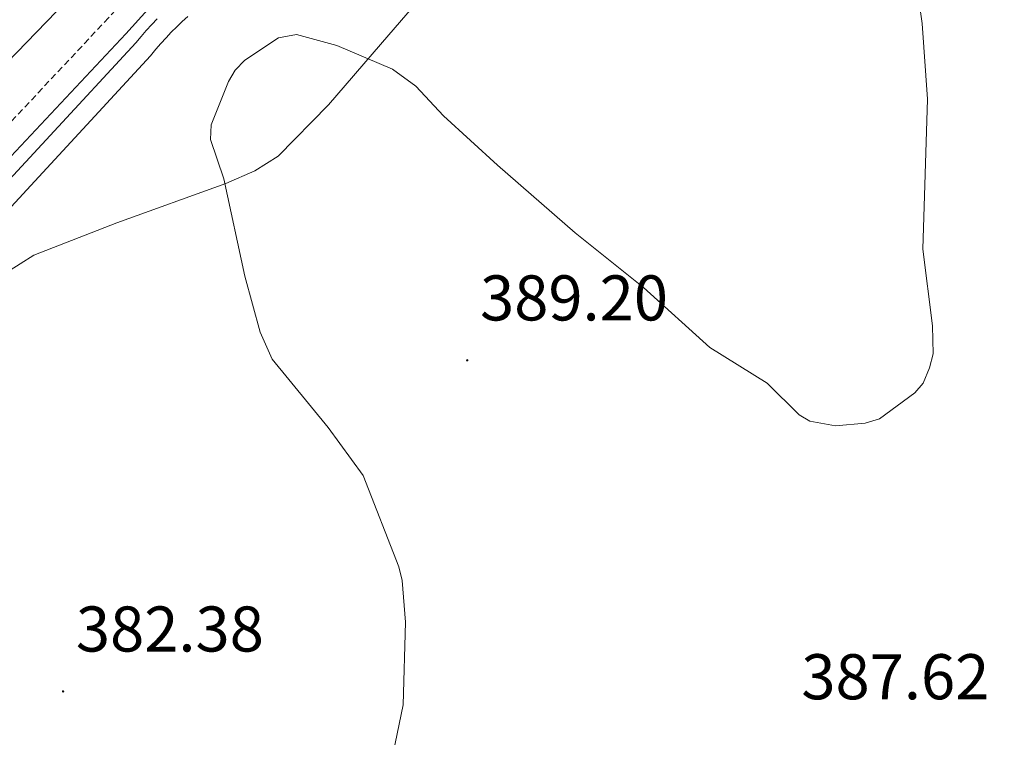
# Model space of a CAD drawing. Units: metres. Extents: x 617554 to 622059, y 4685073 to 4688119.
# Drawn here: x 619671 to 619824, y 4685780 to 4685892 of the extents above; entities that cross this region are included whole.
import ezdxf
from ezdxf.enums import TextEntityAlignment as Align

# ---------------------------------------------------------------- set-up
doc = ezdxf.new("R2010")
doc.units = ezdxf.units.M
doc.header["$MEASUREMENT"] = 0
doc.linetypes.add('TRAZOSX2', pattern=[1.5, 1, -0.5])
for name, color, linetype, lineweight in [('Carátula', 7, 'Continuous', 5), ('Level 13', 5, 'Continuous', 0), ('Level 21', 19, 'Continuous', 0), ('Level 35', 92, 'TRAZOSX2', 0), ('Level 36', 19, 'Continuous', 40), ('Level 41', 19, 'Continuous', 0), ('Level 5', 36, 'Continuous', 0), ('Level 51', 5, 'Continuous', 13), ('Level 7', 1, 'Continuous', 0)]:
    doc.layers.add(name, color=color, linetype=linetype, lineweight=lineweight)
doc.styles.add('Arial', font='ARIAL.TTF', dxfattribs={"height": 0.2})

# ---------------------------------------------------------------- blocks, each defined once
blk = doc.blocks.new('5PATER')
at = {"layer": 'Carátula', "linetype": 'Continuous', "lineweight": 5}
h = blk.add_hatch(color=250, dxfattribs=at)
edge = h.paths.add_edge_path()
edge.add_ellipse((0, 0), major_axis=(-1.33, -1.34), ratio=0.999422, start_angle=0, end_angle=360)

msp = doc.modelspace()

# ---------------------------------------------------------------- linework, layer by layer
at = {"layer": 'Level 13', "color": 5, "linetype": 'Continuous', "lineweight": 13}
for points in [[(619692.8, 4685891.98, 380.12), (619691.94, 4685891.07, 380.12), (619691.09, 4685890.15, 380.12), (619690.28, 4685889.2, 380.14), (619689.48, 4685888.24, 380.18), (619662.86, 4685859.45, 380.37)], [(619697.52, 4685892.33, 380.23), (619696.66, 4685891.53, 380.18), (619695.8, 4685890.71, 380.15), (619694.97, 4685889.87, 380.12), (619694.16, 4685889.01, 380.12), (619693.36, 4685888.13, 380.12), (619692.59, 4685887.24, 380.14), (619691.76, 4685886.24, 380.18), (619665.1, 4685857.41, 380.37)]]:
    msp.add_polyline3d(points, dxfattribs=at)
at = {"layer": 'Level 21', "color": 19, "linetype": 'TRAZOSX2', "lineweight": 0}
msp.add_polyline3d([(619670.17, 4686057.83, 377.31), (619685.8, 4686050.37, 376.74), (619701.14, 4686030.15, 377.69), (619708.73, 4686018.47, 377.88), (619721.19, 4685991.37, 378.26), (619744.48, 4685945.51, 379.96), (619747.91, 4685937.26, 380.53), (619748.38, 4685932.06, 381.17), (619723.23, 4685918.26, 380.6), (619701.28, 4685906.34, 381.17), (619693.35, 4685901.11, 381.36), (619685.23, 4685892.12, 380.6), (619636.29, 4685839.93, 381.36)], dxfattribs=at)
at = {"layer": 'Level 21', "color": 19, "linetype": 'Continuous', "lineweight": 0}
msp.add_polyline3d([(619638.99, 4685837.47, 381.36), (619687.91, 4685889.66, 380.6), (619695.74, 4685898.32, 381.36), (619703.15, 4685903.21, 381.17), (619724.98, 4685915.06, 380.6), (619784.42, 4685947.66, 381.36), (619802.54, 4685956.83, 380.98), (619812.16, 4685959.27, 380.98), (619821.28, 4685959.1, 380.98), (619830.37, 4685956.11, 380.98), (619838.37, 4685950.13, 380.98), (619847.2, 4685938.71, 380.98), (619873.74, 4685897.75, 381.36), (619884.11, 4685883.8, 381.17), (619892.78, 4685876.06, 381.55), (619903.02, 4685871.33, 381.36), (619913.38, 4685869.3, 381.36), (619923.87, 4685870.19, 381.36), (619933.79, 4685873.31, 381.36), (619941.59, 4685878.29, 381.74), (619950.2, 4685887.63, 381.93), (619973.45, 4685919.06, 381.55), (620034.4, 4686007.23, 380.98)], dxfattribs=at)
at = {"layer": 'Level 35', "color": 92, "linetype": 'Continuous', "lineweight": 0, "ltscale": 0.5}
msp.add_polyline3d([(619738.72, 4685953.63, 383.64), (619743.86, 4685941.56, 383.64), (619744.17, 4685931.28, 383.64), (619742.39, 4685927.02, 384.02), (619723.71, 4685920.77, 384.02), (619713.02, 4685918.14, 384.02), (619698.61, 4685911.47, 384.02), (619689.4, 4685905.81, 384.02), (619669.45, 4685885.13, 383.66)], dxfattribs=at)
at = {"layer": 'Level 36', "color": 92, "linetype": 'Continuous', "lineweight": 0}
msp.add_polyline3d([(619785.91, 4685925.25, 381.66), (619777.08, 4685924.84, 381.85), (619772.19, 4685923.79, 381.76), (619764.73, 4685920.31, 381.31), (619746, 4685908.31, 381.48), (619738.87, 4685901.3, 381.98), (619727.4, 4685887.99, 383.75), (619719.37, 4685878.61, 386.28), (619711.54, 4685870.66, 386.4), (619707.94, 4685868.36, 385.26), (619703.41, 4685866.41, 384.4), (619686.53, 4685860.29, 381.29), (619673.63, 4685855.28, 380.47), (619665.1, 4685849.89, 380.34)], dxfattribs=at)
at = {"layer": 'Level 5', "color": 36, "linetype": 'Continuous', "lineweight": 0}
for points in [[(619811.58, 4685835.44, 385.01), (619812.6, 4685837.77, 385.01), (619813.13, 4685839.95, 385.01), (619813.06, 4685844.33, 385.01), (619811.53, 4685856.19, 385.01), (619812.28, 4685879.48, 385.01), (619811.46, 4685891.23, 385.01), (619810.83, 4685895.61, 385.01), (619807.57, 4685904.22, 385.01), (619803.43, 4685910.73, 385.01), (619799.35, 4685915.95, 385.01), (619797.39, 4685919.99, 385.01), (619794.68, 4685929.26, 385.01), (619794.24, 4685931.3, 385.01), (619794.39, 4685933.29, 385.01), (619795.44, 4685935.41, 385.01), (619796.83, 4685937.18, 385.01), (619800.49, 4685939.65, 385.01), (619804.77, 4685941.53, 385.01), (619813.44, 4685944.07, 385.01), (619817.89, 4685943.93, 385.01), (619820.16, 4685943.31, 385.01), (619822.3, 4685942, 385.01), (619825.99, 4685938.75, 385.01)], [(619727.83, 4685770.46, 385.01), (619730.95, 4685785.49, 385.01), (619731.31, 4685798.3, 385.01), (619730.76, 4685804.77, 385.01), (619730.26, 4685806.91, 385.01), (619724.75, 4685821.1, 385.01), (619719.3, 4685828.51, 385.01), (619710.62, 4685839.15, 385.01), (619708.74, 4685843.34, 385.01), (619706.37, 4685852.01, 385.01), (619703.14, 4685867.14, 385.01), (619701.05, 4685873.26, 385.01), (619701.17, 4685875.5, 385.01), (619703.82, 4685882.24, 385.01), (619704.9, 4685884.01, 385.01), (619706.39, 4685885.57, 385.01), (619711.62, 4685889.01, 385.01), (619714.4, 4685889.53, 385.01), (619720.65, 4685887.81, 385.01), (619729.28, 4685884.16, 385.01), (619732.9, 4685881.49, 385.01), (619737.19, 4685876.91, 385.01), (619745.58, 4685869.27, 385.01), (619757.59, 4685858.76, 385.01), (619768.21, 4685850.28, 385.01), (619778.5, 4685840.95, 385.01), (619787.4, 4685835.43, 385.01), (619792.35, 4685830.51, 385.01), (619794.02, 4685829.53, 385.01), (619797.99, 4685828.8, 385.01), (619802.6, 4685829.22, 385.01), (619804.81, 4685829.9, 385.01), (619810.28, 4685833.93, 385.01), (619811.58, 4685835.44, 385.01)]]:
    msp.add_polyline3d(points, dxfattribs=at)
at = {"layer": 'Level 51', "color": 5, "linetype": 'Continuous', "lineweight": 13}
for points in [[(619662.86, 4685859.45, 380.37), (619689.48, 4685888.24, 380.18), (619690.28, 4685889.2, 380.14), (619691.09, 4685890.15, 380.12), (619691.94, 4685891.07, 380.12), (619692.8, 4685891.98, 380.12)], [(619697.52, 4685892.33, 380.23), (619696.66, 4685891.53, 380.18), (619695.8, 4685890.71, 380.15), (619694.97, 4685889.87, 380.12), (619694.16, 4685889.01, 380.12), (619693.36, 4685888.13, 380.12), (619692.59, 4685887.24, 380.14), (619691.76, 4685886.24, 380.18), (619665.1, 4685857.41, 380.37)]]:
    msp.add_polyline3d(points, dxfattribs=at)

# ---------------------------------------------------------------- block references
at = {"layer": 'Level 7', "color": 19, "linetype": 'Continuous', "lineweight": 0, "xscale": 0.09999983015004542, "yscale": 0.09999983015004542}
for p in [(619740.88, 4685838.96, 389.21), (619678.18, 4685787.57, 382.39)]:
    msp.add_blockref('5PATER', p, dxfattribs=at)

# ---------------------------------------------------------------- texts
at = {"layer": 'Level 41', "color": 19, "linetype": 'Continuous', "lineweight": 0, "style": 'Arial'}
for s, p in [('389.20', (619742.86, 4685842.96, 389.21)), ('382.38', (619680.17, 4685791.57, 382.39)), ('387.62', (619792.7, 4685784.16, 387.62))]:
    msp.add_text(s, height=7, dxfattribs=at).set_placement(p, align=Align.BOTTOM_LEFT)

doc.saveas('drawing.dxf')
